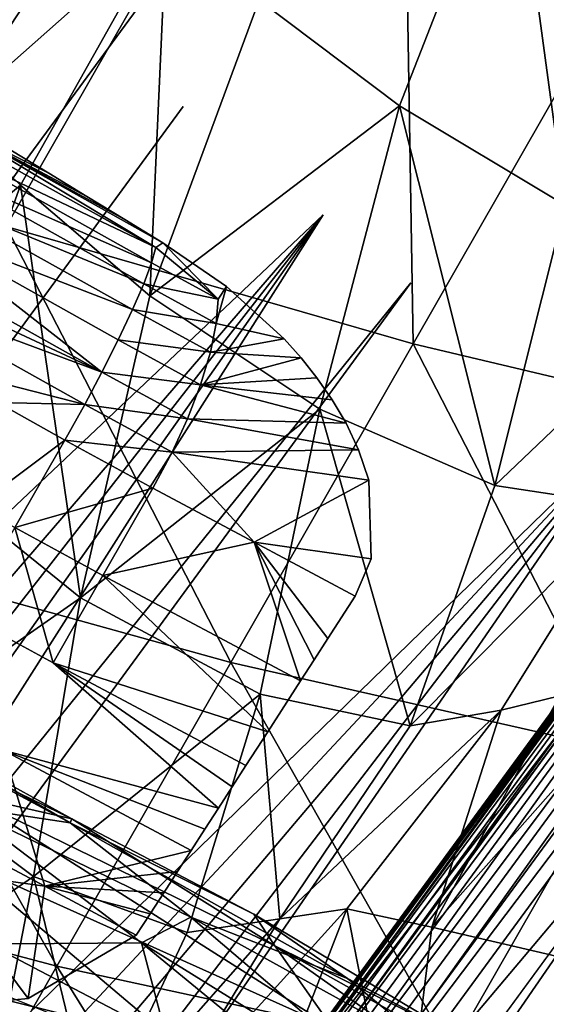
# Model space of a CAD drawing. Units: inches. Extents: x 0 to 132, y 0 to 99.
# Drawn here: x 35 to 36, y 16 to 17 of the extents above; entities that cross this region are included whole.
import ezdxf

# ---------------------------------------------------------------- set-up
doc = ezdxf.new("R2010")
doc.units = ezdxf.units.IN
doc.header["$MEASUREMENT"] = 0
for name, color, linetype in [('SEAT-BASE', 5, 'Continuous'), ('SEAT-BASESUPPORT', 5, 'Continuous'), ('SEAT-FABRIC', 5, 'Continuous')]:
    doc.layers.add(name, color=color, linetype=linetype)

# ---------------------------------------------------------------- blocks, each defined once
blk = doc.blocks.new('3AAL83S14_0T')
at = {"layer": 'SEAT-BASE'}
for points, invisible_edges in [([(-3.2101, -6.3541, 9.1559), (-3.4818, -6.319, 9.1451), (-0.6299, -6.645, 9.4035)], 15), ([(-0.6299, -6.645, 9.4035), (-3.4818, -6.319, 9.1451), (-3.2149, -6.3306, 9.2347)], 15), ([(-2.3309, -6.4215, 9.3499), (-0.6299, -6.645, 9.4035), (-3.2149, -6.3306, 9.2347)], 15), ([(-0.6299, -6.645, 9.4035), (-3.2081, -6.364, 9.1227), (-3.2101, -6.3541, 9.1559)], 15), ([(-3.2061, -6.3739, 9.0896), (-3.2081, -6.364, 9.1227), (-0.6299, -6.645, 9.4035)], 15), ([(-0.6299, -6.645, 9.4035), (-2.3182, -6.4841, 9.1399), (-3.2061, -6.3739, 9.0896)], 15), ([(-1.472, -6.3887, 9.8801), (-0.7165, -6.4742, 9.9513), (-1.6263, -6.3935, 9.7884)], 14), ([(-1.4641, -6.4274, 9.75), (-1.6263, -6.3935, 9.7884), (-0.7165, -6.4742, 9.9513)], 15), ([(-0.7165, -6.4742, 9.9513), (-1.472, -6.3887, 9.8801), (-1.4998, -6.5866, 9.9374)], 14), ([(-0.6299, -6.645, 9.4035), (-2.3309, -6.4215, 9.3499), (-1.4442, -6.5257, 9.4202)], 15), ([(0.2054, -6.6165, 9.9073), (-1.4641, -6.4274, 9.75), (-0.7165, -6.4742, 9.9513)], 15), ([(-1.4563, -6.4659, 9.6211), (-1.4641, -6.4274, 9.75), (0.2054, -6.6165, 9.9073)], 15), ([(0.039, -6.5598, 10.0225), (-0.7165, -6.4742, 9.9513), (-1.5277, -6.7849, 9.9948)], 14), ([(-1.4998, -6.5866, 9.9374), (-1.5277, -6.7849, 9.9948), (-0.7165, -6.4742, 9.9513)], 15), ([(-1.45, -6.4969, 9.5169), (-1.4563, -6.4659, 9.6211), (2.1721, -6.8792, 9.9548)], 15), ([(0.2054, -6.6165, 9.9073), (2.1721, -6.8792, 9.9548), (-1.4563, -6.4659, 9.6211)], 15), ([(-2.3856, -6.4863, 9.8539), (-2.4135, -6.6843, 9.9112), (-1.5277, -6.7849, 9.9948)], 15), ([(-1.4998, -6.5866, 9.9374), (-2.3856, -6.4863, 9.8539), (-1.5277, -6.7849, 9.9948)], 15), ([(-1.4322, -6.5844, 9.2234), (-2.3182, -6.4841, 9.1399), (-0.6299, -6.645, 9.4035)], 15), ([(2.1721, -6.8792, 9.9548), (0.2215, -6.6957, 9.6418), (-1.45, -6.4969, 9.5169)], 15), ([(-1.4442, -6.5257, 9.4202), (-1.45, -6.4969, 9.5169), (0.2215, -6.6957, 9.6418)], 15), ([(0.2215, -6.6957, 9.6418), (-0.6299, -6.645, 9.4035), (-1.4442, -6.5257, 9.4202)], 15), ([(-1.5277, -6.7849, 9.9948), (0.9793, -7.4658, 10.3494), (0.039, -6.5598, 10.0225)], 15), ([(-1.4275, -6.6075, 9.146), (-1.4322, -6.5844, 9.2234), (1.0289, -6.8576, 9.4744)], 15), ([(1.0289, -6.8576, 9.4744), (-1.4322, -6.5844, 9.2234), (-0.6299, -6.645, 9.4035)], 15), ([(-1.4081, -6.703, 8.8254), (-2.1637, -6.6175, 8.7542), (-1.6626, -6.6163, 9.0015)], 14), ([(-1.6626, -6.6163, 9.0015), (-1.4275, -6.6075, 9.146), (0.2452, -6.8124, 9.2502)], 15), ([(-1.6626, -6.6163, 9.0015), (0.2533, -6.8523, 9.1162), (-0.6527, -6.7886, 8.8966)], 15), ([(-0.6527, -6.7886, 8.8966), (-1.4081, -6.703, 8.8254), (-1.6626, -6.6163, 9.0015)], 14), ([(0.2452, -6.8124, 9.2502), (0.2533, -6.8523, 9.1162), (-1.6626, -6.6163, 9.0015)], 15), ([(1.0289, -6.8576, 9.4744), (0.2452, -6.8124, 9.2502), (-1.4275, -6.6075, 9.146)], 15), ([(-1.2021, -6.8755, 8.8893), (-2.7056, -6.7053, 8.7476), (-2.1637, -6.6175, 8.7542)], 12), ([(-2.1637, -6.6175, 8.7542), (-1.4081, -6.703, 8.8254), (-1.2021, -6.8755, 8.8893)], 14), ([(-2.4135, -6.6843, 9.9112), (-2.4409, -6.8798, 9.9679), (-1.5277, -6.7849, 9.9948)], 15), ([(-1.2405, -7.1488, 8.9684), (-2.7274, -6.8601, 8.7924), (-2.7056, -6.7053, 8.7476)], 2), ([(-1.2021, -6.8755, 8.8893), (-1.2405, -7.1488, 8.9684), (-2.7056, -6.7053, 8.7476)], 1), ([(-1.4081, -6.703, 8.8254), (-0.6527, -6.7886, 8.8966), (-1.2021, -6.8755, 8.8893)], 14), ([(-1.5277, -6.7849, 9.9948), (-2.4409, -6.8798, 9.9679), (-2.338, -7.0901, 10.0368)], 15), ([(-2.338, -7.0901, 10.0368), (-1.5826, -7.1757, 10.108), (-1.5277, -6.7849, 9.9948)], 15), ([(-1.5826, -7.1757, 10.108), (-0.8271, -7.2613, 10.1792), (-1.5277, -6.7849, 9.9948)], 15), ([(-0.0716, -7.3468, 10.2503), (0.9793, -7.4658, 10.3494), (-1.5277, -6.7849, 9.9948)], 15), ([(-0.8271, -7.2613, 10.1792), (-0.0716, -7.3468, 10.2503), (-1.5277, -6.7849, 9.9948)], 15), ([(0.3473, -7.0866, 9.0459), (-1.2021, -6.8755, 8.8893), (-0.6527, -6.7886, 8.8966)], 15), ([(-2.7375, -6.9326, 8.8134), (-2.7274, -6.8601, 8.7924), (-1.2405, -7.1488, 8.9684)], 1), ([(-1.2405, -7.1488, 8.9684), (-1.2021, -6.8755, 8.8893), (0.3473, -7.0866, 9.0459)], 15), ([(-1.2405, -7.1488, 8.9684), (-2.7477, -7.0051, 8.8344), (-2.7375, -6.9326, 8.8134)], 2), ([(-2.7579, -7.0776, 8.8554), (-2.7477, -7.0051, 8.8344), (-1.2405, -7.1488, 8.9684)], 1), ([(-1.2646, -7.3203, 9.0181), (-2.7681, -7.1501, 8.8764), (-2.7579, -7.0776, 8.8554)], 2), ([(-1.2405, -7.1488, 8.9684), (-1.2646, -7.3203, 9.0181), (-2.7579, -7.0776, 8.8554)], 1), ([(-2.4487, -7.8771, 10.2647), (-2.338, -7.0901, 10.0368), (-3.4096, -7.3685, 10.0549)], 1), ([(-1.5826, -7.1757, 10.108), (-2.338, -7.0901, 10.0368), (-2.4487, -7.8771, 10.2647)], 15), ([(3.2748, -7.6503, 9.3909), (-1.2405, -7.1488, 8.9684), (0.3473, -7.0866, 9.0459)], 15), ([(-2.7786, -7.2249, 8.8981), (-2.7681, -7.1501, 8.8764), (-1.2646, -7.3203, 9.0181)], 12), ([(-1.2646, -7.3203, 9.0181), (-1.2405, -7.1488, 8.9684), (3.2748, -7.6503, 9.3909)], 15), ([(-2.4487, -7.8771, 10.2647), (-1.6932, -7.9627, 10.3358), (-1.5826, -7.1757, 10.108)], 14), ([(-1.6932, -7.9627, 10.3358), (-0.9377, -8.0483, 10.407), (-1.5826, -7.1757, 10.108)], 14), ([(-0.8271, -7.2613, 10.1792), (-1.5826, -7.1757, 10.108), (-0.9377, -8.0483, 10.407)], 15), ([(-1.3042, -7.726, 9.1366), (-2.7891, -7.2997, 8.9197), (-2.7786, -7.2249, 8.8981)], 12), ([(-1.2646, -7.3203, 9.0181), (-1.3042, -7.726, 9.1366), (-2.7786, -7.2249, 8.8981)], 15), ([(-0.0716, -7.3468, 10.2503), (-0.8271, -7.2613, 10.1792), (-0.9377, -8.0483, 10.407)], 15), ([(-2.7995, -7.3734, 8.9411), (-2.7891, -7.2997, 8.9197), (-1.3042, -7.726, 9.1366)], 1), ([(-1.3042, -7.726, 9.1366), (-1.2646, -7.3203, 9.0181), (3.2748, -7.6503, 9.3909)], 15), ([(-1.3042, -7.726, 9.1366), (-2.8098, -7.447, 8.9624), (-2.7995, -7.3734, 8.9411)], 2), ([(-2.8205, -7.5227, 8.9843), (-2.8098, -7.447, 8.9624), (-1.3042, -7.726, 9.1366)], 1), ([(-1.3042, -7.726, 9.1366), (-2.8311, -7.5984, 9.0062), (-2.8205, -7.5227, 8.9843)], 2), ([(-2.8311, -7.5984, 9.0062), (-1.3042, -7.726, 9.1366), (-2.331, -7.8081, 9.099)], 2), ([(-1.5754, -7.8936, 9.1702), (-2.331, -7.8081, 9.099), (-1.3042, -7.726, 9.1366)], 14), ([(-1.6932, -7.9627, 10.3358), (-2.4487, -7.8771, 10.2647), (-1.6712, -8.0712, 9.9717)], 14), ([(-2.4266, -7.9857, 9.9005), (-1.6712, -8.0712, 9.9717), (-2.4487, -7.8771, 10.2647)], 14)]:
    blk.add_3dface(points, dxfattribs=dict(at, invisible_edges=invisible_edges))
for points in [[(-0.5516, -7.9978, 9.6926), (-2.6259, -7.7629, 9.4971), (-2.6198, -7.7532, 9.4447)], [(-2.6198, -7.7532, 9.4447), (-2.6141, -7.7468, 9.3917), (-0.5398, -7.9817, 9.5872)], [(-0.5398, -7.9817, 9.5872), (-0.5516, -7.9978, 9.6926), (-2.6198, -7.7532, 9.4447)], [(-0.5398, -7.9817, 9.5872), (-2.6141, -7.7468, 9.3917), (-2.6088, -7.7438, 9.3387)], [(-0.5295, -7.9791, 9.4814), (-0.5398, -7.9817, 9.5872), (-2.6088, -7.7438, 9.3387)], [(-2.6088, -7.7438, 9.3387), (-2.6039, -7.7441, 9.2859), (-0.5295, -7.9791, 9.4814)], [(-0.5295, -7.9791, 9.4814), (-2.6039, -7.7441, 9.2859), (-2.5992, -7.7479, 9.2315)], [(-0.5206, -7.99, 9.3735), (-0.5295, -7.9791, 9.4814), (-2.5992, -7.7479, 9.2315)], [(-2.5992, -7.7479, 9.2315), (-2.595, -7.7551, 9.178), (-0.5206, -7.99, 9.3735)], [(-2.6321, -7.7757, 9.548), (-2.6259, -7.7629, 9.4971), (-0.5516, -7.9978, 9.6926)], [(-0.5206, -7.99, 9.3735), (-2.595, -7.7551, 9.178), (-1.5754, -7.8936, 9.1702)], [(-2.331, -7.8081, 9.099), (-1.5754, -7.8936, 9.1702), (-2.595, -7.7551, 9.178)], [(-0.5643, -8.0265, 9.7934), (-2.6386, -7.7916, 9.5979), (-2.6321, -7.7757, 9.548)], [(-0.5516, -7.9978, 9.6926), (-0.5643, -8.0265, 9.7934), (-2.6321, -7.7757, 9.548)], [(-2.6453, -7.8105, 9.6465), (-2.6386, -7.7916, 9.5979), (-0.5643, -8.0265, 9.7934)], [(-0.5779, -8.0672, 9.889), (-2.6522, -7.8322, 9.6935), (-2.6453, -7.8105, 9.6465)], [(-0.5643, -8.0265, 9.7934), (-0.5779, -8.0672, 9.889), (-2.6453, -7.8105, 9.6465)], [(-2.6599, -7.8592, 9.7431), (-2.6522, -7.8322, 9.6935), (-0.5779, -8.0672, 9.889)], [(-0.5935, -8.124, 9.9857), (-2.6677, -7.8891, 9.7902), (-2.6599, -7.8592, 9.7431)], [(-0.5779, -8.0672, 9.889), (-0.5935, -8.124, 9.9857), (-2.6599, -7.8592, 9.7431)], [(-2.6677, -7.8891, 9.7902), (-0.5935, -8.124, 9.9857), (-1.6712, -8.0712, 9.9717)], [(-1.6712, -8.0712, 9.9717), (-2.4266, -7.9857, 9.9005), (-2.6677, -7.8891, 9.7902)]]:
    blk.add_3dface(points, dxfattribs=at)
at = {"layer": 'SEAT-BASESUPPORT'}
for points in [[(-1.632, -6.191, 10.4045), (-1.6892, -6.1927, 10.4161), (-1.6245, -6.9712, 10.3245)], [(-1.6892, -6.1927, 10.4161), (-1.6852, -6.6056, 10.3738), (-1.6245, -6.9712, 10.3245)], [(-1.632, -6.191, 10.4045), (-1.6245, -6.9712, 10.3245), (-1.5715, -6.601, 10.339)], [(-1.4178, -6.5804, 10.1524), (-1.4418, -6.5865, 10.2103), (-1.4143, -6.9476, 10.1147)], [(-1.4178, -6.5804, 10.1524), (-1.4143, -6.9476, 10.1147), (-1.4059, -6.574, 10.0916)], [(-1.4023, -6.9533, 10.0526), (-1.4059, -6.574, 10.0916), (-1.4143, -6.9476, 10.1147)], [(-1.3984, -6.8145, 10.0115), (-1.3965, -6.7452, 9.9909), (-1.4059, -6.574, 10.0916)], [(-1.4023, -6.9533, 10.0526), (-1.4003, -6.8839, 10.032), (-1.4059, -6.574, 10.0916)], [(-1.3965, -6.7452, 9.9909), (-1.3946, -6.6758, 9.9703), (-1.4059, -6.574, 10.0916)], [(-1.4003, -6.8839, 10.032), (-1.3984, -6.8145, 10.0115), (-1.4059, -6.574, 10.0916)], [(-1.5715, -6.601, 10.339), (-1.6245, -6.9712, 10.3245), (-1.568, -6.9683, 10.3013)], [(-1.5197, -6.597, 10.3046), (-1.5715, -6.601, 10.339), (-1.5161, -6.9642, 10.2669)], [(-1.5715, -6.601, 10.339), (-1.568, -6.9683, 10.3013), (-1.5161, -6.9642, 10.2669)], [(-1.4763, -6.5921, 10.2616), (-1.5197, -6.597, 10.3046), (-1.4728, -6.9594, 10.2239)], [(-1.5197, -6.597, 10.3046), (-1.5161, -6.9642, 10.2669), (-1.4728, -6.9594, 10.2239)], [(-1.4418, -6.5865, 10.2103), (-1.4763, -6.5921, 10.2616), (-1.4383, -6.9538, 10.1727)], [(-1.4763, -6.5921, 10.2616), (-1.4728, -6.9594, 10.2239), (-1.4383, -6.9538, 10.1727)], [(-1.4418, -6.5865, 10.2103), (-1.4383, -6.9538, 10.1727), (-1.4143, -6.9476, 10.1147)], [(-1.6817, -6.9729, 10.3361), (-1.6852, -6.6056, 10.3738), (-1.7475, -6.7327, 10.3612)], [(-1.6852, -6.6056, 10.3738), (-1.6817, -6.9729, 10.3361), (-1.6245, -6.9712, 10.3245)], [(-1.7475, -6.7327, 10.3612), (-1.7464, -6.8531, 10.3489), (-1.6817, -6.9729, 10.3361)], [(-1.7452, -6.9736, 10.3365), (-1.7464, -6.8531, 10.3489), (-1.9027, -6.9053, 10.3289)], [(-1.7464, -6.8531, 10.3489), (-1.7452, -6.9736, 10.3365), (-1.6817, -6.9729, 10.3361)], [(-1.9027, -6.9053, 10.3289), (-1.902, -6.9736, 10.3218), (-1.7452, -6.9736, 10.3365)], [(-1.4383, -6.9538, 10.1727), (-1.4728, -6.9594, 10.2239), (-1.436, -7.072, 10.1483)], [(-1.4143, -6.9476, 10.1147), (-1.4383, -6.9538, 10.1727), (-1.436, -7.072, 10.1483)], [(-1.4143, -6.9476, 10.1147), (-1.436, -7.072, 10.1483), (-1.4023, -6.9533, 10.0526)], [(-1.412, -7.0735, 10.0878), (-1.4023, -6.9533, 10.0526), (-1.436, -7.072, 10.1483)], [(-1.568, -6.9683, 10.3013), (-1.6245, -6.9712, 10.3245), (-1.5652, -7.1144, 10.2711)], [(-1.5161, -6.9642, 10.2669), (-1.568, -6.9683, 10.3013), (-1.5135, -7.1026, 10.2384)], [(-1.568, -6.9683, 10.3013), (-1.5652, -7.1144, 10.2711), (-1.5135, -7.1026, 10.2384)], [(-1.4728, -6.9594, 10.2239), (-1.5161, -6.9642, 10.2669), (-1.4703, -7.0884, 10.1973)], [(-1.5161, -6.9642, 10.2669), (-1.5135, -7.1026, 10.2384), (-1.4703, -7.0884, 10.1973)], [(-1.4728, -6.9594, 10.2239), (-1.4703, -7.0884, 10.1973), (-1.436, -7.072, 10.1483)], [(-1.902, -6.9736, 10.3218), (-2.0588, -6.9736, 10.3072), (-2.0558, -7.13, 10.2749)], [(-1.899, -7.13, 10.2896), (-1.902, -6.9736, 10.3218), (-2.0558, -7.13, 10.2749)], [(-1.902, -6.9736, 10.3218), (-1.899, -7.13, 10.2896), (-1.7422, -7.13, 10.3043)], [(-1.7422, -7.13, 10.3043), (-1.7452, -6.9736, 10.3365), (-1.902, -6.9736, 10.3218)], [(-1.6787, -7.1281, 10.3041), (-1.6817, -6.9729, 10.3361), (-1.7452, -6.9736, 10.3365)], [(-1.7452, -6.9736, 10.3365), (-1.7422, -7.13, 10.3043), (-1.6787, -7.1281, 10.3041)], [(-1.6245, -6.9712, 10.3245), (-1.6817, -6.9729, 10.3361), (-1.6216, -7.123, 10.2932)], [(-1.6817, -6.9729, 10.3361), (-1.6787, -7.1281, 10.3041), (-1.6216, -7.123, 10.2932)], [(-1.6245, -6.9712, 10.3245), (-1.6216, -7.123, 10.2932), (-1.5652, -7.1144, 10.2711)], [(-1.436, -7.072, 10.1483), (-1.4703, -7.0884, 10.1973), (-1.412, -7.0735, 10.0878)], [(-1.4384, -7.192, 10.1215), (-1.412, -7.0735, 10.0878), (-1.4703, -7.0884, 10.1973)], [(-1.4703, -7.0884, 10.1973), (-1.5135, -7.1026, 10.2384), (-1.4384, -7.192, 10.1215)], [(-1.5135, -7.1026, 10.2384), (-1.5652, -7.1144, 10.2711), (-1.451, -7.2296, 10.132)], [(-1.451, -7.2296, 10.132), (-1.4384, -7.192, 10.1215), (-1.5135, -7.1026, 10.2384)], [(-1.6216, -7.123, 10.2932), (-1.6787, -7.1281, 10.3041), (-1.5309, -7.3784, 10.1715)], [(-1.5652, -7.1144, 10.2711), (-1.6216, -7.123, 10.2932), (-1.5048, -7.3411, 10.162)], [(-1.5309, -7.3784, 10.1715), (-1.5048, -7.3411, 10.162), (-1.6216, -7.123, 10.2932)], [(-1.4657, -7.2665, 10.1421), (-1.451, -7.2296, 10.132), (-1.5652, -7.1144, 10.2711)], [(-1.5048, -7.3411, 10.162), (-1.4838, -7.3045, 10.1523), (-1.5652, -7.1144, 10.2711)], [(-1.4838, -7.3045, 10.1523), (-1.4657, -7.2665, 10.1421), (-1.5652, -7.1144, 10.2711)], [(-2.5671, -7.3023, 10.0862), (-2.5294, -7.3564, 10.1046), (-2.4305, -7.1282, 10.2339)], [(-2.4305, -7.1282, 10.2339), (-2.5294, -7.3564, 10.1046), (-2.3646, -7.2918, 10.1946)], [(-2.3646, -7.2918, 10.1946), (-2.3694, -7.13, 10.2455), (-2.4305, -7.1282, 10.2339)], [(-2.3694, -7.13, 10.2455), (-2.3646, -7.2918, 10.1946), (-2.2126, -7.13, 10.2602)], [(-2.3646, -7.2918, 10.1946), (-2.2028, -7.462, 10.1558), (-2.2126, -7.13, 10.2602)], [(-2.1635, -7.4641, 10.1588), (-2.1243, -7.4663, 10.1618), (-2.2126, -7.13, 10.2602)], [(-2.2028, -7.462, 10.1558), (-2.1635, -7.4641, 10.1588), (-2.2126, -7.13, 10.2602)], [(-2.1243, -7.4663, 10.1618), (-2.085, -7.4684, 10.1648), (-2.0558, -7.13, 10.2749)], [(-2.085, -7.4684, 10.1648), (-2.0457, -7.4705, 10.1678), (-2.0558, -7.13, 10.2749)], [(-1.899, -7.13, 10.2896), (-2.0558, -7.13, 10.2749), (-1.9828, -7.4739, 10.1726)], [(-2.0457, -7.4705, 10.1678), (-1.9828, -7.4739, 10.1726), (-2.0558, -7.13, 10.2749)], [(-1.9828, -7.4739, 10.1726), (-1.8887, -7.479, 10.1798), (-1.899, -7.13, 10.2896)], [(-1.899, -7.13, 10.2896), (-1.8887, -7.479, 10.1798), (-1.7369, -7.3087, 10.2481)], [(-1.7369, -7.3087, 10.2481), (-1.7422, -7.13, 10.3043), (-1.899, -7.13, 10.2896)], [(-1.7422, -7.13, 10.3043), (-1.7369, -7.3087, 10.2481), (-1.6787, -7.1281, 10.3041)], [(-1.5642, -7.4158, 10.1806), (-1.6787, -7.1281, 10.3041), (-1.7369, -7.3087, 10.2481)], [(-1.5642, -7.4158, 10.1806), (-1.5309, -7.3784, 10.1715), (-1.6787, -7.1281, 10.3041)], [(-2.3598, -7.4535, 10.1438), (-2.3646, -7.2918, 10.1946), (-2.5294, -7.3564, 10.1046)], [(-2.3206, -7.4557, 10.1468), (-2.2813, -7.4578, 10.1498), (-2.3646, -7.2918, 10.1946)], [(-2.2813, -7.4578, 10.1498), (-2.242, -7.4599, 10.1528), (-2.3646, -7.2918, 10.1946)], [(-2.3598, -7.4535, 10.1438), (-2.3206, -7.4557, 10.1468), (-2.3646, -7.2918, 10.1946)], [(-2.242, -7.4599, 10.1528), (-2.2028, -7.462, 10.1558), (-2.3646, -7.2918, 10.1946)], [(-1.8887, -7.479, 10.1798), (-1.8495, -7.4811, 10.1828), (-1.7369, -7.3087, 10.2481)], [(-1.8495, -7.4811, 10.1828), (-1.8102, -7.4832, 10.1858), (-1.7369, -7.3087, 10.2481)], [(-1.8102, -7.4832, 10.1858), (-1.7317, -7.4874, 10.1919), (-1.7369, -7.3087, 10.2481)], [(-1.7369, -7.3087, 10.2481), (-1.6686, -7.4799, 10.1934), (-1.5642, -7.4158, 10.1806)], [(-1.7317, -7.4874, 10.1919), (-1.6686, -7.4799, 10.1934), (-1.7369, -7.3087, 10.2481)]]:
    blk.add_3dface(points, dxfattribs=at)
for points, invisible_edges in [([(-1.681, -6.7097, 9.9631), (-1.7798, -6.919, 10.0195), (-2.3031, -6.6395, 9.9046)], 15), ([(-1.7798, -6.919, 10.0195), (-1.9694, -6.9056, 10.0041), (-2.3031, -6.6395, 9.9046)], 15), ([(-1.3946, -6.6758, 9.9703), (-1.3965, -6.7452, 9.9909), (-1.681, -6.7097, 9.9631)], 14), ([(-1.5741, -6.8348, 10.0068), (-1.7798, -6.919, 10.0195), (-1.681, -6.7097, 9.9631)], 15), ([(-1.3965, -6.7452, 9.9909), (-1.3984, -6.8145, 10.0115), (-1.681, -6.7097, 9.9631)], 14), ([(-1.5741, -6.8348, 10.0068), (-1.681, -6.7097, 9.9631), (-1.3984, -6.8145, 10.0115)], 15), ([(-1.3984, -6.8145, 10.0115), (-1.4003, -6.8839, 10.032), (-1.5741, -6.8348, 10.0068)], 14), ([(-1.5741, -6.8348, 10.0068), (-1.5901, -6.9485, 10.0398), (-1.7798, -6.919, 10.0195)], 15), ([(-1.5901, -6.9485, 10.0398), (-1.5741, -6.8348, 10.0068), (-1.4003, -6.8839, 10.032)], 15), ([(-1.4003, -6.8839, 10.032), (-1.4023, -6.9533, 10.0526), (-1.5901, -6.9485, 10.0398)], 14), ([(-1.797, -7.0415, 10.055), (-1.9854, -7.0201, 10.0372), (-1.9694, -6.9056, 10.0041)], 15), ([(-1.7798, -6.919, 10.0195), (-1.797, -7.0415, 10.055), (-1.9694, -6.9056, 10.0041)], 15), ([(-1.6062, -7.0631, 10.073), (-1.797, -7.0415, 10.055), (-1.7798, -6.919, 10.0195)], 15), ([(-1.5901, -6.9485, 10.0398), (-1.6062, -7.0631, 10.073), (-1.7798, -6.919, 10.0195)], 15), ([(-1.6062, -7.0631, 10.073), (-1.5901, -6.9485, 10.0398), (-1.412, -7.0735, 10.0878)], 15), ([(-1.4023, -6.9533, 10.0526), (-1.412, -7.0735, 10.0878), (-1.5901, -6.9485, 10.0398)], 14), ([(-2.0558, -7.13, 10.2749), (-2.0588, -6.9736, 10.3072), (-2.2126, -7.13, 10.2602)], 12), ([(-2.282, -7.1367, 10.054), (-2.182, -7.0051, 10.0208), (-2.1935, -7.1528, 10.0642)], 15), ([(-2.182, -7.0051, 10.0208), (-2.1031, -7.1167, 10.0589), (-2.1935, -7.1528, 10.0642)], 15), ([(-2.182, -7.0051, 10.0208), (-1.9854, -7.0201, 10.0372), (-2.1031, -7.1167, 10.0589)], 15), ([(-1.9604, -7.1329, 10.0724), (-2.1031, -7.1167, 10.0589), (-1.9854, -7.0201, 10.0372)], 15), ([(-1.9854, -7.0201, 10.0372), (-1.797, -7.0415, 10.055), (-1.9604, -7.1329, 10.0724)], 15), ([(-1.8407, -7.1465, 10.0836), (-1.9604, -7.1329, 10.0724), (-1.797, -7.0415, 10.055)], 15), ([(-1.7243, -7.1596, 10.0946), (-1.8407, -7.1465, 10.0836), (-1.797, -7.0415, 10.055)], 15), ([(-1.797, -7.0415, 10.055), (-1.6062, -7.0631, 10.073), (-1.7243, -7.1596, 10.0946)], 15), ([(-1.6771, -7.165, 10.0991), (-1.7243, -7.1596, 10.0946), (-1.6062, -7.0631, 10.073)], 15), ([(-1.6298, -7.1703, 10.1035), (-1.6771, -7.165, 10.0991), (-1.6062, -7.0631, 10.073)], 15), ([(-1.5826, -7.1757, 10.108), (-1.6298, -7.1703, 10.1035), (-1.6062, -7.0631, 10.073)], 15), ([(-1.412, -7.0735, 10.0878), (-1.4384, -7.192, 10.1215), (-1.6062, -7.0631, 10.073)], 14), ([(-1.4384, -7.192, 10.1215), (-1.5105, -7.1839, 10.1148), (-1.6062, -7.0631, 10.073)], 15), ([(-1.5466, -7.1798, 10.1114), (-1.5826, -7.1757, 10.108), (-1.6062, -7.0631, 10.073)], 15), ([(-1.5105, -7.1839, 10.1148), (-1.5466, -7.1798, 10.1114), (-1.6062, -7.0631, 10.073)], 15), ([(-2.1006, -7.1634, 10.073), (-2.1935, -7.1528, 10.0642), (-2.1031, -7.1167, 10.0589)], 15), ([(-2.1031, -7.1167, 10.0589), (-1.9604, -7.1329, 10.0724), (-2.0071, -7.174, 10.0818)], 15), ([(-2.0071, -7.174, 10.0818), (-2.1006, -7.1634, 10.073), (-2.1031, -7.1167, 10.0589)], 15), ([(-2.2062, -7.2433, 10.0904), (-2.3845, -7.1778, 10.0601), (-2.3781, -7.1319, 10.0468)], 15), ([(-2.282, -7.1367, 10.054), (-2.2062, -7.2433, 10.0904), (-2.3781, -7.1319, 10.0468)], 15), ([(-2.1999, -7.1987, 10.0775), (-2.2062, -7.2433, 10.0904), (-2.282, -7.1367, 10.054)], 15), ([(-2.1935, -7.1528, 10.0642), (-2.1999, -7.1987, 10.0775), (-2.282, -7.1367, 10.054)], 15), ([(-2.0558, -7.13, 10.2749), (-2.2126, -7.13, 10.2602), (-2.1243, -7.4663, 10.1618)], 1), ([(-1.9148, -7.1844, 10.0905), (-2.0071, -7.174, 10.0818), (-1.9604, -7.1329, 10.0724)], 15), ([(-1.9604, -7.1329, 10.0724), (-1.8407, -7.1465, 10.0836), (-1.9148, -7.1844, 10.0905)], 15), ([(-2.1071, -7.2092, 10.0862), (-2.1999, -7.1987, 10.0775), (-2.1935, -7.1528, 10.0642)], 15), ([(-2.1006, -7.1634, 10.073), (-2.1071, -7.2092, 10.0862), (-2.1935, -7.1528, 10.0642)], 15), ([(-1.7276, -7.2056, 10.1081), (-1.9148, -7.1844, 10.0905), (-1.8407, -7.1465, 10.0836)], 15), ([(-1.8407, -7.1465, 10.0836), (-1.7243, -7.1596, 10.0946), (-1.7276, -7.2056, 10.1081)], 15), ([(-2.3163, -7.2308, 10.08), (-2.4852, -7.2117, 10.0641), (-2.4789, -7.1671, 10.0512)], 15), ([(-2.3845, -7.1778, 10.0601), (-2.3163, -7.2308, 10.08), (-2.4789, -7.1671, 10.0512)], 15), ([(-2.0135, -7.2198, 10.095), (-2.1071, -7.2092, 10.0862), (-2.1006, -7.1634, 10.073)], 15), ([(-2.0071, -7.174, 10.0818), (-2.0135, -7.2198, 10.095), (-2.1006, -7.1634, 10.073)], 15), ([(-1.7243, -7.1596, 10.0946), (-1.6771, -7.165, 10.0991), (-1.7276, -7.2056, 10.1081)], 15), ([(-1.6279, -7.2169, 10.1175), (-1.7276, -7.2056, 10.1081), (-1.6771, -7.165, 10.0991)], 15), ([(-1.6771, -7.165, 10.0991), (-1.6298, -7.1703, 10.1035), (-1.6279, -7.2169, 10.1175)], 15), ([(-2.2062, -7.2433, 10.0904), (-2.3163, -7.2308, 10.08), (-2.3845, -7.1778, 10.0601)], 15), ([(-1.9212, -7.2302, 10.1037), (-2.0135, -7.2198, 10.095), (-2.0071, -7.174, 10.0818)], 15), ([(-1.9148, -7.1844, 10.0905), (-1.9212, -7.2302, 10.1037), (-2.0071, -7.174, 10.0818)], 15), ([(-1.9148, -7.1844, 10.0905), (-1.8313, -7.2857, 10.1257), (-1.9212, -7.2302, 10.1037)], 15), ([(-1.7403, -7.296, 10.1343), (-1.8313, -7.2857, 10.1257), (-1.9148, -7.1844, 10.0905)], 15), ([(-1.6343, -7.2627, 10.1308), (-1.9148, -7.1844, 10.0905), (-1.7276, -7.2056, 10.1081)], 15), ([(-1.6406, -7.3073, 10.1437), (-1.7403, -7.296, 10.1343), (-1.9148, -7.1844, 10.0905)], 15), ([(-1.6343, -7.2627, 10.1308), (-1.6406, -7.3073, 10.1437), (-1.9148, -7.1844, 10.0905)], 15), ([(-1.6298, -7.1703, 10.1035), (-1.5826, -7.1757, 10.108), (-1.6279, -7.2169, 10.1175)], 15), ([(-1.5383, -7.227, 10.1259), (-1.6279, -7.2169, 10.1175), (-1.5826, -7.1757, 10.108)], 15), ([(-1.5826, -7.1757, 10.108), (-1.5466, -7.1798, 10.1114), (-1.5383, -7.227, 10.1259)], 15), ([(-1.5466, -7.1798, 10.1114), (-1.5105, -7.1839, 10.1148), (-1.5383, -7.227, 10.1259)], 15), ([(-1.5105, -7.1839, 10.1148), (-1.4384, -7.192, 10.1215), (-1.5383, -7.227, 10.1259)], 15), ([(-2.1133, -7.2538, 10.0991), (-2.2062, -7.2433, 10.0904), (-2.1999, -7.1987, 10.0775)], 15), ([(-2.1071, -7.2092, 10.0862), (-2.1133, -7.2538, 10.0991), (-2.1999, -7.1987, 10.0775)], 15), ([(-1.4384, -7.192, 10.1215), (-1.451, -7.2296, 10.132), (-1.5383, -7.227, 10.1259)], 14), ([(-2.3972, -7.2677, 10.0861), (-2.4916, -7.257, 10.0772), (-2.4852, -7.2117, 10.0641)], 15), ([(-2.3163, -7.2308, 10.08), (-2.3972, -7.2677, 10.0861), (-2.4852, -7.2117, 10.0641)], 15), ([(-2.0198, -7.2644, 10.108), (-2.1133, -7.2538, 10.0991), (-2.1071, -7.2092, 10.0862)], 15), ([(-2.0135, -7.2198, 10.095), (-2.0198, -7.2644, 10.108), (-2.1071, -7.2092, 10.0862)], 15), ([(-1.6279, -7.2169, 10.1175), (-1.6343, -7.2627, 10.1308), (-1.7276, -7.2056, 10.1081)], 15), ([(-2.3069, -7.2779, 10.0946), (-2.3972, -7.2677, 10.0861), (-2.3163, -7.2308, 10.08)], 15), ([(-2.2062, -7.2433, 10.0904), (-2.1669, -7.2937, 10.1078), (-2.3163, -7.2308, 10.08)], 15), ([(-2.1669, -7.2937, 10.1078), (-2.3069, -7.2779, 10.0946), (-2.3163, -7.2308, 10.08)], 15), ([(-1.9275, -7.2748, 10.1166), (-2.0198, -7.2644, 10.108), (-2.0135, -7.2198, 10.095)], 15), ([(-1.9212, -7.2302, 10.1037), (-1.9275, -7.2748, 10.1166), (-2.0135, -7.2198, 10.095)], 15), ([(-1.8313, -7.2857, 10.1257), (-1.9275, -7.2748, 10.1166), (-1.9212, -7.2302, 10.1037)], 15), ([(-1.5448, -7.2729, 10.1392), (-1.6343, -7.2627, 10.1308), (-1.6279, -7.2169, 10.1175)], 15), ([(-1.5383, -7.227, 10.1259), (-1.5448, -7.2729, 10.1392), (-1.6279, -7.2169, 10.1175)], 15), ([(-1.5448, -7.2729, 10.1392), (-1.5383, -7.227, 10.1259), (-1.4657, -7.2665, 10.1421)], 15), ([(-1.451, -7.2296, 10.132), (-1.4657, -7.2665, 10.1421), (-1.5383, -7.227, 10.1259)], 14), ([(-2.1133, -7.2538, 10.0991), (-2.1669, -7.2937, 10.1078), (-2.2062, -7.2433, 10.0904)], 15), ([(-2.4033, -7.3116, 10.0988), (-2.4977, -7.3009, 10.0899), (-2.4916, -7.257, 10.0772)], 15), ([(-2.3972, -7.2677, 10.0861), (-2.4033, -7.3116, 10.0988), (-2.4916, -7.257, 10.0772)], 15), ([(-1.9432, -7.362, 10.1417), (-2.1669, -7.2937, 10.1078), (-2.1133, -7.2538, 10.0991)], 15), ([(-2.0198, -7.2644, 10.108), (-1.9432, -7.362, 10.1417), (-2.1133, -7.2538, 10.0991)], 15), ([(-2.3131, -7.3218, 10.1073), (-2.4033, -7.3116, 10.0988), (-2.3972, -7.2677, 10.0861)], 15), ([(-2.3069, -7.2779, 10.0946), (-2.3131, -7.3218, 10.1073), (-2.3972, -7.2677, 10.0861)], 15), ([(-1.9275, -7.2748, 10.1166), (-1.9339, -7.3201, 10.1298), (-2.0198, -7.2644, 10.108)], 15), ([(-1.9339, -7.3201, 10.1298), (-1.9432, -7.362, 10.1417), (-2.0198, -7.2644, 10.108)], 15), ([(-1.8432, -7.3705, 10.1503), (-1.9339, -7.3201, 10.1298), (-1.9275, -7.2748, 10.1166)], 15), ([(-1.8313, -7.2857, 10.1257), (-1.8432, -7.3705, 10.1503), (-1.9275, -7.2748, 10.1166)], 15), ([(-1.5511, -7.3175, 10.1521), (-1.6406, -7.3073, 10.1437), (-1.6343, -7.2627, 10.1308)], 15), ([(-1.5448, -7.2729, 10.1392), (-1.5511, -7.3175, 10.1521), (-1.6343, -7.2627, 10.1308)], 15), ([(-1.5511, -7.3175, 10.1521), (-1.5448, -7.2729, 10.1392), (-1.4838, -7.3045, 10.1523)], 15), ([(-1.4657, -7.2665, 10.1421), (-1.4838, -7.3045, 10.1523), (-1.5448, -7.2729, 10.1392)], 14), ([(-2.2187, -7.3325, 10.1162), (-2.3131, -7.3218, 10.1073), (-2.3069, -7.2779, 10.0946)], 15), ([(-2.1669, -7.2937, 10.1078), (-2.2187, -7.3325, 10.1162), (-2.3069, -7.2779, 10.0946)], 15), ([(-1.7467, -7.3413, 10.1474), (-1.8432, -7.3705, 10.1503), (-1.8313, -7.2857, 10.1257)], 15), ([(-1.7403, -7.296, 10.1343), (-1.7467, -7.3413, 10.1474), (-1.8313, -7.2857, 10.1257)], 15), ([(-2.5294, -7.3564, 10.1046), (-2.5671, -7.3023, 10.0862), (-2.4977, -7.3009, 10.0899)], 14), ([(-2.4977, -7.3009, 10.0899), (-2.5039, -7.3448, 10.1026), (-2.5294, -7.3564, 10.1046)], 15), ([(-2.4095, -7.3555, 10.1115), (-2.5039, -7.3448, 10.1026), (-2.4977, -7.3009, 10.0899)], 15), ([(-2.4033, -7.3116, 10.0988), (-2.4095, -7.3555, 10.1115), (-2.4977, -7.3009, 10.0899)], 15), ([(-2.1259, -7.343, 10.125), (-2.2187, -7.3325, 10.1162), (-2.1669, -7.2937, 10.1078)], 15), ([(-1.9462, -7.4079, 10.1552), (-2.0385, -7.3975, 10.1465), (-2.1669, -7.2937, 10.1078)], 15), ([(-2.1669, -7.2937, 10.1078), (-2.0385, -7.3975, 10.1465), (-2.1259, -7.343, 10.125)], 15), ([(-1.9432, -7.362, 10.1417), (-1.9462, -7.4079, 10.1552), (-2.1669, -7.2937, 10.1078)], 15), ([(-1.6469, -7.3526, 10.1568), (-1.7467, -7.3413, 10.1474), (-1.7403, -7.296, 10.1343)], 15), ([(-1.6406, -7.3073, 10.1437), (-1.6469, -7.3526, 10.1568), (-1.7403, -7.296, 10.1343)], 15), ([(-1.5309, -7.3784, 10.1715), (-1.6469, -7.3526, 10.1568), (-1.6406, -7.3073, 10.1437)], 15), ([(-1.5511, -7.3175, 10.1521), (-1.5309, -7.3784, 10.1715), (-1.6406, -7.3073, 10.1437)], 15), ([(-1.4838, -7.3045, 10.1523), (-1.5048, -7.3411, 10.162), (-1.5511, -7.3175, 10.1521)], 14), ([(-2.3192, -7.3657, 10.12), (-2.4095, -7.3555, 10.1115), (-2.4033, -7.3116, 10.0988)], 15), ([(-2.3131, -7.3218, 10.1073), (-2.3192, -7.3657, 10.12), (-2.4033, -7.3116, 10.0988)], 15), ([(-2.2249, -7.3764, 10.1289), (-2.3192, -7.3657, 10.12), (-2.3131, -7.3218, 10.1073)], 15), ([(-2.2187, -7.3325, 10.1162), (-2.2249, -7.3764, 10.1289), (-2.3131, -7.3218, 10.1073)], 15), ([(-1.8432, -7.3705, 10.1503), (-1.9432, -7.362, 10.1417), (-1.9339, -7.3201, 10.1298)], 15), ([(-1.5309, -7.3784, 10.1715), (-1.5511, -7.3175, 10.1521), (-1.5048, -7.3411, 10.162)], 3), ([(-2.1321, -7.3869, 10.1377), (-2.2249, -7.3764, 10.1289), (-2.2187, -7.3325, 10.1162)], 15), ([(-2.1259, -7.343, 10.125), (-2.1321, -7.3869, 10.1377), (-2.2187, -7.3325, 10.1162)], 15), ([(-2.4095, -7.3555, 10.1115), (-2.5294, -7.3564, 10.1046), (-2.5039, -7.3448, 10.1026)], 15), ([(-2.0385, -7.3975, 10.1465), (-2.1321, -7.3869, 10.1377), (-2.1259, -7.343, 10.125)], 15), ([(-1.7467, -7.3413, 10.1474), (-1.7528, -7.3852, 10.1601), (-1.8432, -7.3705, 10.1503)], 15), ([(-1.6531, -7.3965, 10.1695), (-1.7528, -7.3852, 10.1601), (-1.7467, -7.3413, 10.1474)], 15), ([(-1.6469, -7.3526, 10.1568), (-1.6531, -7.3965, 10.1695), (-1.7467, -7.3413, 10.1474)], 15), ([(-1.6531, -7.3965, 10.1695), (-1.6469, -7.3526, 10.1568), (-1.5309, -7.3784, 10.1715)], 15), ([(-2.3258, -7.4126, 10.1336), (-2.5294, -7.3564, 10.1046), (-2.4095, -7.3555, 10.1115)], 15), ([(-2.5294, -7.3564, 10.1046), (-2.3258, -7.4126, 10.1336), (-2.3598, -7.4535, 10.1438)], 3), ([(-2.3192, -7.3657, 10.12), (-2.3258, -7.4126, 10.1336), (-2.4095, -7.3555, 10.1115)], 15), ([(-2.2315, -7.4232, 10.1425), (-2.3258, -7.4126, 10.1336), (-2.3192, -7.3657, 10.12)], 15), ([(-2.2249, -7.3764, 10.1289), (-2.2315, -7.4232, 10.1425), (-2.3192, -7.3657, 10.12)], 15), ([(-1.85, -7.4188, 10.1643), (-1.9462, -7.4079, 10.1552), (-1.9432, -7.362, 10.1417)], 15), ([(-1.8432, -7.3705, 10.1503), (-1.85, -7.4188, 10.1643), (-1.9432, -7.362, 10.1417)], 15), ([(-2.1386, -7.4338, 10.1512), (-2.2315, -7.4232, 10.1425), (-2.2249, -7.3764, 10.1289)], 15), ([(-2.1321, -7.3869, 10.1377), (-2.1386, -7.4338, 10.1512), (-2.2249, -7.3764, 10.1289)], 15), ([(-1.759, -7.4291, 10.1728), (-1.85, -7.4188, 10.1643), (-1.8432, -7.3705, 10.1503)], 15), ([(-1.7528, -7.3852, 10.1601), (-1.759, -7.4291, 10.1728), (-1.8432, -7.3705, 10.1503)], 15), ([(-1.5309, -7.3784, 10.1715), (-1.5642, -7.4158, 10.1806), (-1.6531, -7.3965, 10.1695)], 14), ([(-2.0451, -7.4444, 10.1601), (-2.1386, -7.4338, 10.1512), (-2.1321, -7.3869, 10.1377)], 15), ([(-2.0385, -7.3975, 10.1465), (-2.0451, -7.4444, 10.1601), (-2.1321, -7.3869, 10.1377)], 15), ([(-1.9528, -7.4548, 10.1688), (-2.0451, -7.4444, 10.1601), (-2.0385, -7.3975, 10.1465)], 15), ([(-1.9462, -7.4079, 10.1552), (-1.9528, -7.4548, 10.1688), (-2.0385, -7.3975, 10.1465)], 15), ([(-1.6593, -7.4404, 10.1822), (-1.759, -7.4291, 10.1728), (-1.7528, -7.3852, 10.1601)], 15), ([(-1.6531, -7.3965, 10.1695), (-1.6593, -7.4404, 10.1822), (-1.7528, -7.3852, 10.1601)], 15), ([(-1.6593, -7.4404, 10.1822), (-1.6531, -7.3965, 10.1695), (-1.5642, -7.4158, 10.1806)], 15), ([(-2.3206, -7.4557, 10.1468), (-2.3598, -7.4535, 10.1438), (-2.3258, -7.4126, 10.1336)], 14), ([(-2.2813, -7.4578, 10.1498), (-2.3206, -7.4557, 10.1468), (-2.3258, -7.4126, 10.1336)], 14), ([(-2.3258, -7.4126, 10.1336), (-2.2315, -7.4232, 10.1425), (-2.2813, -7.4578, 10.1498)], 15), ([(-1.8566, -7.4657, 10.1778), (-1.9528, -7.4548, 10.1688), (-1.9462, -7.4079, 10.1552)], 15), ([(-1.85, -7.4188, 10.1643), (-1.8566, -7.4657, 10.1778), (-1.9462, -7.4079, 10.1552)], 15), ([(-2.242, -7.4599, 10.1528), (-2.2813, -7.4578, 10.1498), (-2.2315, -7.4232, 10.1425)], 14), ([(-2.2028, -7.462, 10.1558), (-2.242, -7.4599, 10.1528), (-2.2315, -7.4232, 10.1425)], 14), ([(-2.2315, -7.4232, 10.1425), (-2.1386, -7.4338, 10.1512), (-2.2028, -7.462, 10.1558)], 15), ([(-1.8566, -7.4657, 10.1778), (-1.85, -7.4188, 10.1643), (-1.759, -7.4291, 10.1728)], 15), ([(-1.8566, -7.4657, 10.1778), (-1.759, -7.4291, 10.1728), (-1.6593, -7.4404, 10.1822)], 15), ([(-1.5642, -7.4158, 10.1806), (-1.6686, -7.4799, 10.1934), (-1.6593, -7.4404, 10.1822)], 14), ([(-2.1635, -7.4641, 10.1588), (-2.2028, -7.462, 10.1558), (-2.1386, -7.4338, 10.1512)], 14), ([(-2.1243, -7.4663, 10.1618), (-2.1635, -7.4641, 10.1588), (-2.1386, -7.4338, 10.1512)], 14), ([(-2.1386, -7.4338, 10.1512), (-2.0451, -7.4444, 10.1601), (-2.085, -7.4684, 10.1648)], 15), ([(-2.085, -7.4684, 10.1648), (-2.1243, -7.4663, 10.1618), (-2.1386, -7.4338, 10.1512)], 14), ([(-2.0457, -7.4705, 10.1678), (-2.085, -7.4684, 10.1648), (-2.0451, -7.4444, 10.1601)], 14), ([(-1.9828, -7.4739, 10.1726), (-2.0457, -7.4705, 10.1678), (-2.0451, -7.4444, 10.1601)], 14), ([(-2.0451, -7.4444, 10.1601), (-1.9528, -7.4548, 10.1688), (-1.9828, -7.4739, 10.1726)], 15), ([(-1.7317, -7.4874, 10.1919), (-1.8566, -7.4657, 10.1778), (-1.6593, -7.4404, 10.1822)], 15), ([(-1.6686, -7.4799, 10.1934), (-1.7317, -7.4874, 10.1919), (-1.6593, -7.4404, 10.1822)], 14), ([(-1.8887, -7.479, 10.1798), (-1.9828, -7.4739, 10.1726), (-1.9528, -7.4548, 10.1688)], 14), ([(-1.9528, -7.4548, 10.1688), (-1.8566, -7.4657, 10.1778), (-1.8887, -7.479, 10.1798)], 15), ([(-1.8495, -7.4811, 10.1828), (-1.8887, -7.479, 10.1798), (-1.8566, -7.4657, 10.1778)], 14), ([(-1.7317, -7.4874, 10.1919), (-1.8102, -7.4832, 10.1858), (-1.8566, -7.4657, 10.1778)], 14), ([(-1.8102, -7.4832, 10.1858), (-1.8495, -7.4811, 10.1828), (-1.8566, -7.4657, 10.1778)], 14)]:
    blk.add_3dface(points, dxfattribs=dict(at, invisible_edges=invisible_edges))
at = {"layer": 'SEAT-FABRIC'}
for points in [[(-0.266, -6.7291, 11.1091), (-1.5015, -6.7289, 11.2777), (-0.377, -6.0532, 10.9511)], [(-0.9753, -6.4594, 15.3493), (-0.9373, -6.2936, 15.2764), (-1.3765, -6.3006, 15.1898)], [(-1.7831, -6.4504, 15.2914), (-0.9753, -6.4594, 15.3493), (-1.3765, -6.3006, 15.1898)], [(-1.7831, -6.4504, 15.2914), (-1.3967, -6.5685, 15.5306), (-0.9753, -6.4594, 15.3493)], [(-1.3967, -6.5685, 15.5306), (-0.9667, -6.5944, 15.4973), (-0.9753, -6.4594, 15.3493)], [(-1.8951, -6.7981, 15.8763), (-1.4345, -6.7165, 15.8362), (-1.8248, -6.5707, 15.5827)], [(-1.4345, -6.7165, 15.8362), (-1.3967, -6.5685, 15.5306), (-1.8248, -6.5707, 15.5827)], [(-1.4345, -6.7165, 15.8362), (-0.9699, -6.713, 15.7536), (-1.3967, -6.5685, 15.5306)], [(-0.9699, -6.713, 15.7536), (-0.9667, -6.5944, 15.4973), (-1.3967, -6.5685, 15.5306)], [(-2.507, -6.6883, 17.7255), (-2.6924, -6.8223, 18.5758), (-2.4744, -7.5887, 18.8871)], [(-2.4744, -7.5887, 18.8871), (-2.3953, -7.1576, 17.9415), (-2.507, -6.6883, 17.7255)], [(-1.9466, -7.1166, 16.0891), (-1.4843, -6.9768, 16.1195), (-1.4345, -6.7165, 15.8362)], [(-1.8951, -6.7981, 15.8763), (-1.9466, -7.1166, 16.0891), (-1.4345, -6.7165, 15.8362)], [(-1.4843, -6.9768, 16.1195), (-0.9992, -6.896, 16.0623), (-0.9699, -6.713, 15.7536)], [(-1.4345, -6.7165, 15.8362), (-1.4843, -6.9768, 16.1195), (-0.9699, -6.713, 15.7536)], [(-2.4635, -7.3703, 11.8357), (-2.9832, -7.3703, 12.0596), (-2.6341, -6.7287, 11.5928)], [(-2.4635, -7.3703, 11.8357), (-2.6341, -6.7287, 11.5928), (-2.0811, -6.7288, 11.4164)], [(-1.9175, -7.3704, 11.6494), (-2.4635, -7.3703, 11.8357), (-2.0811, -6.7288, 11.4164)], [(-1.9175, -7.3704, 11.6494), (-2.0811, -6.7288, 11.4164), (-1.5015, -6.7289, 11.2777)], [(-1.3454, -7.3705, 11.4999), (-1.9175, -7.3704, 11.6494), (-1.5015, -6.7289, 11.2777)], [(-1.3454, -7.3705, 11.4999), (-1.5015, -6.7289, 11.2777), (-0.266, -6.7291, 11.1091)], [(-0.1257, -7.3707, 11.3089), (-1.3454, -7.3705, 11.4999), (-0.266, -6.7291, 11.1091)], [(-1.8951, -6.7981, 15.8763), (-2.3198, -6.9409, 15.8406), (-1.9466, -7.1166, 16.0891)], [(-2.4744, -7.5887, 18.8871), (-2.6924, -6.8223, 18.5758), (-2.7923, -7.144, 19.3334)], [(-2.3024, -7.1119, 17.37), (-2.2523, -7.2759, 17.1509), (-2.2829, -6.8191, 16.5455)], [(-2.2829, -6.8191, 16.5455), (-2.2523, -7.2759, 17.1509), (-2.2578, -6.9446, 16.1638)], [(-1.0336, -7.1675, 16.3324), (-0.9992, -6.896, 16.0623), (-1.4843, -6.9768, 16.1195)], [(-1.0336, -7.1675, 16.3324), (-0.5548, -7.0969, 16.2647), (-0.9992, -6.896, 16.0623)], [(-2.3207, -7.118, 15.8124), (-2.2676, -6.9346, 15.7647), (-2.2589, -7.277, 16.504)], [(-2.2578, -6.9446, 16.1638), (-2.2589, -7.277, 16.504), (-2.2676, -6.9346, 15.7647)], [(-2.3601, -7.2692, 15.9756), (-2.3198, -6.9409, 15.8406), (-2.6929, -7.1082, 15.7314)], [(-2.3198, -6.9409, 15.8406), (-2.3601, -7.2692, 15.9756), (-1.9466, -7.1166, 16.0891)], [(-2.2578, -6.9446, 16.1638), (-2.2523, -7.2759, 17.1509), (-2.2589, -7.277, 16.504)], [(-1.506, -7.2948, 16.3195), (-1.4843, -6.9768, 16.1195), (-1.9466, -7.1166, 16.0891)], [(-1.506, -7.2948, 16.3195), (-1.0336, -7.1675, 16.3324), (-1.4843, -6.9768, 16.1195)], [(-3.0017, -7.4877, 15.6959), (-2.3601, -7.2692, 15.9756), (-2.6929, -7.1082, 15.7314)], [(-1.0398, -7.4685, 16.5287), (-0.5774, -7.3693, 16.5195), (-0.5548, -7.0969, 16.2647)], [(-1.0336, -7.1675, 16.3324), (-1.0398, -7.4685, 16.5287), (-0.5548, -7.0969, 16.2647)], [(-2.5047, -7.6027, 16.0478), (-2.5718, -7.1136, 15.1777), (-2.366, -7.4666, 16.2044)], [(-2.366, -7.4666, 16.2044), (-2.5718, -7.1136, 15.1777), (-2.3207, -7.118, 15.8124)], [(-2.3953, -7.1576, 17.9415), (-2.3336, -7.791, 18.5293), (-2.3024, -7.1119, 17.37)], [(-2.366, -7.4666, 16.2044), (-2.3207, -7.118, 15.8124), (-2.2934, -7.5132, 16.5569)], [(-1.9379, -7.4346, 16.2122), (-1.9466, -7.1166, 16.0891), (-2.3601, -7.2692, 15.9756)], [(-2.3336, -7.791, 18.5293), (-2.2669, -7.6494, 17.88), (-2.3024, -7.1119, 17.37)], [(-2.2934, -7.5132, 16.5569), (-2.3207, -7.118, 15.8124), (-2.2589, -7.277, 16.504)], [(-2.3024, -7.1119, 17.37), (-2.2669, -7.6494, 17.88), (-2.2523, -7.2759, 17.1509)], [(-1.9379, -7.4346, 16.2122), (-1.506, -7.2948, 16.3195), (-1.9466, -7.1166, 16.0891)], [(-2.3953, -7.1576, 17.9415), (-2.4744, -7.5887, 18.8871), (-2.3336, -7.791, 18.5293)], [(-1.506, -7.2948, 16.3195), (-1.4736, -7.5908, 16.4518), (-1.0336, -7.1675, 16.3324)], [(-1.4736, -7.5908, 16.4518), (-1.0398, -7.4685, 16.5287), (-1.0336, -7.1675, 16.3324)], [(-3.0017, -7.4877, 15.6959), (-2.6543, -7.5475, 15.9746), (-2.3601, -7.2692, 15.9756)], [(-2.6543, -7.5475, 15.9746), (-2.3169, -7.5201, 16.072), (-2.3601, -7.2692, 15.9756)], [(-2.3169, -7.5201, 16.072), (-1.9379, -7.4346, 16.2122), (-2.3601, -7.2692, 15.9756)], [(-2.2549, -7.7729, 17.2651), (-2.2934, -7.5132, 16.5569), (-2.2589, -7.277, 16.504)], [(-2.2523, -7.2759, 17.1509), (-2.2669, -7.6494, 17.88), (-2.2406, -7.5965, 17.4084)], [(-2.2406, -7.5965, 17.4084), (-2.2589, -7.277, 16.504), (-2.2523, -7.2759, 17.1509)], [(-2.2406, -7.5965, 17.4084), (-2.2549, -7.7729, 17.2651), (-2.2589, -7.277, 16.504)], [(-1.9379, -7.4346, 16.2122), (-1.8643, -7.6622, 16.3272), (-1.506, -7.2948, 16.3195)], [(-1.8643, -7.6622, 16.3272), (-1.4736, -7.5908, 16.4518), (-1.506, -7.2948, 16.3195)], [(-2.7878, -7.9692, 12.3378), (-2.9832, -7.3703, 12.0596), (-2.4635, -7.3703, 11.8357)], [(-2.274, -7.9692, 12.1055), (-2.7878, -7.9692, 12.3378), (-2.4635, -7.3703, 11.8357)], [(-2.274, -7.9692, 12.1055), (-2.4635, -7.3703, 11.8357), (-1.9175, -7.3704, 11.6494)], [(-1.7342, -7.9693, 11.9103), (-2.274, -7.9692, 12.1055), (-1.9175, -7.3704, 11.6494)], [(-1.7342, -7.9693, 11.9103), (-1.9175, -7.3704, 11.6494), (-1.3454, -7.3705, 11.4999)], [(-1.1685, -7.9694, 11.7519), (-1.7342, -7.9693, 11.9103), (-1.3454, -7.3705, 11.4999)], [(-1.1685, -7.9694, 11.7519), (-1.3454, -7.3705, 11.4999), (-0.1257, -7.3707, 11.3089)], [(-2.3169, -7.5201, 16.072), (-2.2266, -7.635, 16.2526), (-1.9379, -7.4346, 16.2122)], [(-2.2266, -7.635, 16.2526), (-1.8643, -7.6622, 16.3272), (-1.9379, -7.4346, 16.2122)], [(-2.4437, -7.9229, 16.6008), (-2.5047, -7.6027, 16.0478), (-2.366, -7.4666, 16.2044)], [(-2.3853, -8.0006, 16.8704), (-2.4437, -7.9229, 16.6008), (-2.366, -7.4666, 16.2044)], [(-2.2934, -7.5132, 16.5569), (-2.3853, -8.0006, 16.8704), (-2.366, -7.4666, 16.2044)], [(-1.0023, -7.7313, 16.6807), (-1.0398, -7.4685, 16.5287), (-1.4736, -7.5908, 16.4518)], [(-2.3169, -7.5201, 16.072), (-2.6543, -7.5475, 15.9746), (-2.2266, -7.635, 16.2526)], [(-2.2934, -7.5132, 16.5569), (-2.2866, -7.9635, 17.2879), (-2.3853, -8.0006, 16.8704)], [(-2.2866, -7.9635, 17.2879), (-2.2934, -7.5132, 16.5569), (-2.2549, -7.7729, 17.2651)], [(-2.6543, -7.5475, 15.9746), (-2.5845, -7.6253, 16.2567), (-2.2266, -7.635, 16.2526)], [(-2.2669, -7.6494, 17.88), (-2.2475, -7.9742, 17.8753), (-2.2406, -7.5965, 17.4084)], [(-2.2406, -7.5965, 17.4084), (-2.2475, -7.9742, 17.8753), (-2.2549, -7.7729, 17.2651)], [(-1.3978, -7.7878, 16.5918), (-1.4736, -7.5908, 16.4518), (-1.8643, -7.6622, 16.3272)], [(-1.3978, -7.7878, 16.5918), (-1.0023, -7.7313, 16.6807), (-1.4736, -7.5908, 16.4518)], [(-2.1613, -7.7179, 16.5339), (-2.2266, -7.635, 16.2526), (-2.5845, -7.6253, 16.2567)], [(-2.5421, -7.7751, 16.5581), (-2.1613, -7.7179, 16.5339), (-2.5845, -7.6253, 16.2567)], [(-2.1613, -7.7179, 16.5339), (-1.7729, -7.7729, 16.5162), (-2.2266, -7.635, 16.2526)], [(-1.7729, -7.7729, 16.5162), (-1.8643, -7.6622, 16.3272), (-2.2266, -7.635, 16.2526)], [(-2.3336, -7.791, 18.5293), (-2.3054, -8.0498, 18.7643), (-2.2669, -7.6494, 17.88)], [(-2.2669, -7.6494, 17.88), (-2.3054, -8.0498, 18.7643), (-2.2635, -8.1905, 18.5648)], [(-2.2635, -8.1905, 18.5648), (-2.2475, -7.9742, 17.8753), (-2.2669, -7.6494, 17.88)], [(-1.7729, -7.7729, 16.5162), (-1.3978, -7.7878, 16.5918), (-1.8643, -7.6622, 16.3272)], [(-2.5421, -7.7751, 16.5581), (-2.4899, -8.0024, 16.8043), (-2.1613, -7.7179, 16.5339)], [(-2.4899, -8.0024, 16.8043), (-2.1202, -7.8474, 16.8422), (-2.1613, -7.7179, 16.5339)], [(-2.1613, -7.7179, 16.5339), (-2.1202, -7.8474, 16.8422), (-1.7729, -7.7729, 16.5162)], [(-2.2549, -7.7729, 17.2651), (-2.2475, -7.9742, 17.8753), (-2.2866, -7.9635, 17.2879)], [(-2.1202, -7.8474, 16.8422), (-1.7082, -7.8412, 16.8018), (-1.7729, -7.7729, 16.5162)], [(-1.7729, -7.7729, 16.5162), (-1.7082, -7.8412, 16.8018), (-1.3978, -7.7878, 16.5918)], [(-1.656, -7.9441, 17.119), (-1.7082, -7.8412, 16.8018), (-2.1202, -7.8474, 16.8422)], [(-2.0634, -8.0382, 17.1188), (-2.1202, -7.8474, 16.8422), (-2.4899, -8.0024, 16.8043)], [(-2.0634, -8.0382, 17.1188), (-1.656, -7.9441, 17.119), (-2.1202, -7.8474, 16.8422)], [(-2.0544, -8.5631, 12.4183), (-2.274, -7.9692, 12.1055), (-1.7342, -7.9693, 11.9103)], [(-2.3141, -8.3875, 17.1663), (-2.0634, -8.0382, 17.1188), (-2.4899, -8.0024, 16.8043)]]:
    blk.add_3dface(points, dxfattribs=at)

msp = doc.modelspace()

# ---------------------------------------------------------------- block references
at = {"rotation": 60.23326614472136}
msp.add_blockref('3AAL83S14_0T', (30.359, 21.6676), dxfattribs=at)

doc.saveas('drawing.dxf')
